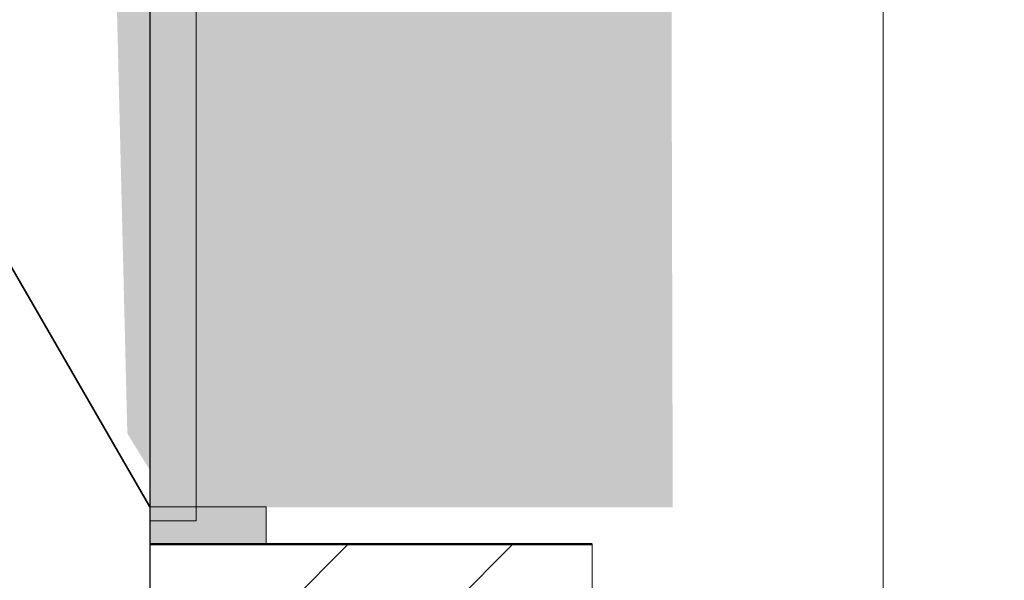
# Model space of a CAD drawing. Extents: x 620736 to 908907, y -132408 to 9151.
# Drawn here: x 760737 to 761583, y -20930 to -20449 of the extents above; entities that cross this region are included whole.
import ezdxf

# ---------------------------------------------------------------- set-up
doc = ezdxf.new("R2010")
doc.units = 0
doc.header["$MEASUREMENT"] = 0
doc.linetypes.add('Штрихштриховая', pattern=[3141.11111164093, 2000, -500, 141.1111116409302, -500])
for name, color, linetype in [('Двери ArchiCAD', 7, 'Continuous'), ('Междуэтажные перекрытия', 7, 'Continuous'), ('Наружные стены', 7, 'Continuous')]:
    doc.layers.add(name, color=color, linetype=linetype)
for name, color, linetype, lineweight in [('Двери ArchiCAD_Ном_пера__23', 7, 'Continuous', 20), ('Двери ArchiCAD_Ном_пера__3', 7, 'Continuous', 35), ('Двери ArchiCAD_Ном_пера__5', 7, 'Continuous', 50), ('Двери ArchiCAD_Ном_пера__91', 255, 'Continuous', 20), ('Колонны_Ном_пера__91', 255, 'Continuous', 20), ('Междуэтажные перекрытия_Ном_пера__2', 7, 'Continuous', 25), ('Междуэтажные перекрытия_Ном_пера__91', 255, 'Continuous', 20), ('Наружные стены_Ном_пера__145', 251, 'Continuous', 15), ('Наружные стены_Ном_пера__5', 7, 'Continuous', 50), ('Окна ArchiCAD_Ном_пера__3', 7, 'Continuous', 35), ('Окна ArchiCAD_Ном_пера__33', 7, 'Continuous', 20), ('Окна ArchiCAD_Ном_пера__97', 7, 'Continuous', 20)]:
    doc.layers.add(name, color=color, linetype=linetype, lineweight=lineweight)

# ---------------------------------------------------------------- blocks, each defined once
blk = doc.blocks.new('Линия_552', base_point=(-41026.70382493574, -22152.52046712724))
at = {"layer": 'Наружные стены_Ном_пера__145', "linetype": 'Штрихштриховая'}
blk.add_line((-41026.70382493574, -21702.52046712724), (-41026.70382493576, 34645.69632981792), dxfattribs=at)
blk = doc.blocks.new('Перекрытие_5', base_point=(-41656.70382493575, 11780.0213569572))
at = {"layer": 'Междуэтажные перекрытия_Ном_пера__91', "linetype": 'Continuous', "flags": 128}
blk.add_lwpolyline([(-41656.70382493575, 11780.0213569572), (-43906.70382493576, 11780.0213569572), (-43906.70382493576, 5650.021356957195), (-41656.70382493575, 5650.021356957193)], close=True, dxfattribs=at)
blk = doc.blocks.new('Перекрытие_30', base_point=(-40776.70382493574, 11900.0213569572))
at = {"layer": 'Междуэтажные перекрытия_Ном_пера__2', "linetype": 'Continuous', "flags": 128}
blk.add_lwpolyline([(-40776.70382493574, 11900.0213569572), (-41656.70382493575, 11900.0213569572), (-41656.70382493575, 5650.021356957193), (-40776.70382493574, 5650.021356957193)], close=True, dxfattribs=at)
blk = doc.blocks.new('Окно метал. реверсивное 11_10')
at = {"layer": 'Окна ArchiCAD_Ном_пера__3', "linetype": 'Continuous'}
for points in [[(-439.99999848009, 120.0000000000045), (439.9999984801095, 120.0000000000045), (439.9999984801095, 80.00000000000541), (-439.99999848009, 80.00000000000541)], [(439.9999973112507, 120.0000000000045), (460.0000068814296, 120.0000000000045), (460.0000068814296, 19.99998940205217), (427.999991569143, 19.99998940205217), (427.999991569143, 79.99998831023447), (439.9999973112507, 79.99998831023447)]]:
    blk.add_hatch(color=256, dxfattribs=at).paths.add_polyline_path(points, flags=0)
at = {"layer": 'Окна ArchiCAD_Ном_пера__97', "linetype": 'Continuous'}
h = blk.add_hatch(dxfattribs=at)
h.set_pattern_fill('DOUBLE_1_4', color=256, style=0, pattern_type=2)
h.set_pattern_definition([(44.99999999999999, (0, 0), (-353.5533905932737, 353.5533905932738), []), (44.99999999999999, (-70.71067811865474, 70.71067811865477), (-353.5533905932737, 353.5533905932738), [])])
h.paths.add_polyline_path([(594.999921940036, 120.0000000000045), (459.9999789108046, 120.0000000000045), (459.9999789108046, -260.0000098837043), (594.999921940036, -260.0000098837043)], flags=0)
at = {"layer": 'Окна ArchiCAD_Ном_пера__33', "linetype": 'Continuous'}
for p, q in [((439.9999984801095, 120.0000000000045), (-439.99999848009, 120.0000000000045)), ((439.9999984801095, 80.00000000000541), (439.9999984801095, 120.0000000000045)), ((460.0000000000096, 120.0000000000045), (439.9999984801095, 120.0000000000045)), ((459.9999581702345, -260.0000007134184), (459.9999581702345, 120.0000000000045)), ((459.9999581702345, 120.0000000000045), (594.9999999999998, 120.0000000000045)), ((460.0000000000096, 19.99999851000211), (460.0000000000096, 120.0000000000045)), ((-439.99999848009, 80.00000000000541), (439.9999984801095, 80.00000000000541)), ((427.9999984801098, 80.00000000000541), (427.9999984801098, 19.99999851000211)), ((427.9999984801098, 19.99999851000211), (460.0000000000096, 19.99999851000211)), ((594.9999999999998, -260.0000007134184), (459.9999581702345, -260.0000007134184))]:
    blk.add_line(p, q, dxfattribs=at)
blk = doc.blocks.new('Дверь металлическая 1 11_17')
at = {"layer": 'Двери ArchiCAD_Ном_пера__23', "linetype": 'Continuous'}
for p, q in [((-427.9999984801, 0), (-460, 0)), ((-460, 0), (-460, -100.00000149)), ((-427.9999984801, -100.00000149), (-427.9999984801, 0)), ((460, 0), (427.9999984801, 0)), ((427.9999984801, 0), (427.9999984801, -100.00000149)), ((460, -100.00000149), (460, 0)), ((-460, -100.00000149), (-427.9999984801, -100.00000149)), ((427.9999984801, -100.00000149), (460, -100.00000149))]:
    blk.add_line(p, q, dxfattribs=at)
at = {"layer": 'Двери ArchiCAD_Ном_пера__3', "linetype": 'Continuous'}
blk.add_line((427.9999984801, 0), (-313.3177445268356, 427.9999984801), dxfattribs=at)
at = {"layer": 'Двери ArchiCAD_Ном_пера__5', "linetype": 'Continuous'}
for p, q in [((-460, 0), (-460, -100)), ((460, 0), (460, -100))]:
    blk.add_line(p, q, dxfattribs=at)
at = {"layer": 'Двери ArchiCAD_Ном_пера__91', "linetype": 'Continuous'}
blk.add_arc((427.9999984801, 0), 855.9999969602002, 150, 180, dxfattribs=at)
blk = doc.blocks.new('Стена_67', base_point=(-41276.70382493575, 5650.021356957195))
at = {"layer": 'Наружные стены_Ном_пера__5', "linetype": 'Continuous'}
blk.add_line((-41656.70382493575, 6949.791518913798), (-41276.70382493575, 6949.791518913798), dxfattribs=at)
at = {"layer": 'Окна ArchiCAD_Ном_пера__33', "linetype": 'Continuous', "xscale": -1, "rotation": 90}
blk.add_blockref('Окно метал. реверсивное 11_10', (-41536.70382493575, 7409.791518913798), dxfattribs=at)
at = {"layer": 'Двери ArchiCAD', "linetype": 'Continuous', "xscale": -1, "rotation": 90}
blk.add_blockref('Дверь металлическая 1 11_17', (-41656.70382493575, 7409.791518913798), dxfattribs=at)

msp = doc.modelspace()

# ---------------------------------------------------------------- block references
at = {"layer": 'Междуэтажные перекрытия', "linetype": 'Continuous'}
for name, p in [('Перекрытие_30', (761728.5155962732, -15948.80014355792)), ('Перекрытие_5', (760848.5155962731, -16068.80014355792))]:
    msp.add_blockref(name, p, dxfattribs=at)
at = {"layer": 'Наружные стены', "linetype": 'Штрихштриховая'}
msp.add_blockref('Линия_552', (761478.5155962732, -50001.34196764237), dxfattribs=at)

# ---------------------------------------------------------------- next in the draw order: block references
at = {"layer": 'Наружные стены'}
msp.add_blockref('Стена_67', (761228.5155962731, -22198.80014355793), dxfattribs=at)

# ---------------------------------------------------------------- next in the draw order: hatches: boundary and pattern name
at = {"layer": 'Колонны_Ном_пера__91', "linetype": 'Continuous'}
msp.add_hatch(color=256, dxfattribs=at).paths.add_polyline_path([(760739.4021782082, -20014.08592324919), (760746.0261607056, -20202.61456330135), (760814.562102665, -20202.8455339393), (760829.256155627, -20803.91454094269), (760868.2706271973, -20867.3130572446), (761297.8404720178, -20867.3130572446), (761295.6641954924, -20013.98188245544)], flags=0)

doc.saveas('drawing.dxf')
